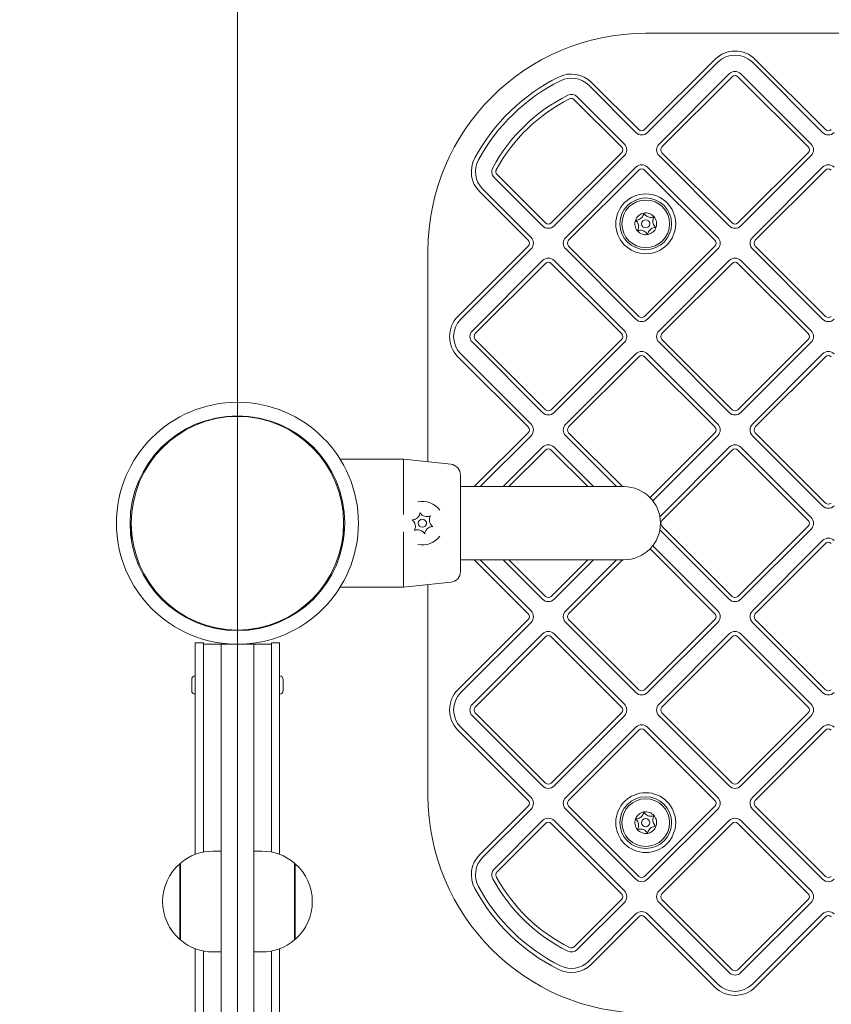
# Model space of a CAD drawing. Units: millimetres. Extents: x 7970 to 13030, y 5000 to 9850.
# Drawn here: x 10780 to 11078, y 7433 to 7795 of the extents above; entities that cross this region are included whole.
import ezdxf

# ---------------------------------------------------------------- set-up
doc = ezdxf.new("R2010")
doc.units = ezdxf.units.MM
doc.header["$LTSCALE"] = 50
doc.layers.add('Fall Zone', color=5, linetype='Continuous', lineweight=20, true_color=0x0000ff)
doc.layers.add('Visible (ISO)', color=7, linetype='Continuous', lineweight=18)

msp = doc.modelspace()

# ---------------------------------------------------------------- linework, layer by layer
at = {"layer": 'Fall Zone'}
msp.add_line((10860, 9350), (10860, 5500), dxfattribs=at)
at = {"layer": 'Fall Zone', "color": 150, "true_color": 0x0080ff}
msp.add_line((10860, 5950), (10860, 8900), dxfattribs=at)
at = {"layer": 'Fall Zone', "color": 1, "true_color": 0xff0000}
msp.add_line((10860, 8575), (10860, 6275), dxfattribs=at)
msp.add_arc((11180, 7610), 1050, 0, 180, dxfattribs=at)
at = {"layer": 'Visible (ISO)'}
for p, q in [((11350, 7790), (11010, 7790)), ((11035.4, 7780.41), (11009.59, 7754.6)), ((11010.65, 7753.54), (11036.46, 7779.35)), ((11049.19, 7779.35), (11074.99, 7753.54)), ((11076.06, 7754.6), (11050.25, 7780.41)), ((11040.7, 7775.11), (11014.89, 7749.3)), ((11015.95, 7748.24), (11041.76, 7774.05)), ((11043.88, 7774.05), (11069.69, 7748.24)), ((11070.75, 7749.3), (11044.94, 7775.11)), ((10989.04, 7770.9), (11006.41, 7753.54)), ((11007.47, 7754.6), (10990.1, 7771.96)), ((11002.16, 7749.3), (10984.8, 7766.66)), ((10983.74, 7765.6), (11001.1, 7748.24)), ((11001.1, 7746.12), (10975.29, 7720.31)), ((10976.35, 7719.25), (11002.16, 7745.06)), ((11014.89, 7745.06), (11040.7, 7719.25)), ((11041.76, 7720.31), (11015.95, 7746.12)), ((11069.69, 7746.12), (11043.88, 7720.31)), ((11044.94, 7719.25), (11070.75, 7745.06)), ((10973.17, 7720.31), (10955.37, 7738.11)), ((11006.41, 7740.81), (10980.6, 7715.01)), ((10981.66, 7713.94), (11007.47, 7739.75)), ((11009.59, 7739.75), (11035.4, 7713.94)), ((11036.46, 7715.01), (11010.65, 7740.81)), ((11074.99, 7740.81), (11049.19, 7715.01)), ((11050.25, 7713.94), (11076.06, 7739.75)), ((10954.31, 7737.05), (10972.11, 7719.25)), ((10949, 7731.75), (10966.81, 7713.94)), ((10967.87, 7715.01), (10950.06, 7732.81)), ((10930, 7710), (10930, 7632.55)), ((10966.81, 7711.82), (10941, 7686.01)), ((10942.06, 7684.95), (10967.87, 7710.76)), ((10980.6, 7710.76), (11006.41, 7684.95)), ((11007.47, 7686.01), (10981.66, 7711.82)), ((11035.4, 7711.82), (11009.59, 7686.01)), ((11010.65, 7684.95), (11036.46, 7710.76)), ((11049.19, 7710.76), (11074.99, 7684.95)), ((11076.06, 7686.01), (11050.25, 7711.82)), ((10972.11, 7706.52), (10946.3, 7680.71)), ((10947.36, 7679.65), (10973.17, 7705.46)), ((10975.29, 7705.46), (11001.1, 7679.65)), ((11002.16, 7680.71), (10976.35, 7706.52)), ((11040.7, 7706.52), (11014.89, 7680.71)), ((11015.95, 7679.65), (11041.76, 7705.46)), ((11043.88, 7705.46), (11069.69, 7679.65)), ((11070.75, 7680.71), (11044.94, 7706.52)), ((10946.3, 7676.47), (10972.11, 7650.66)), ((10973.17, 7651.72), (10947.36, 7677.53)), ((11001.1, 7677.53), (10975.29, 7651.72)), ((10976.35, 7650.66), (11002.16, 7676.47)), ((11014.89, 7676.47), (11040.7, 7650.66)), ((11041.76, 7651.72), (11015.95, 7677.53)), ((11069.69, 7677.53), (11043.88, 7651.72)), ((11044.94, 7650.66), (11070.75, 7676.47)), ((10941, 7671.16), (10966.81, 7645.36)), ((10967.87, 7646.42), (10942.06, 7672.23)), ((11006.41, 7672.23), (10980.6, 7646.42)), ((10981.66, 7645.36), (11007.47, 7671.16)), ((11009.59, 7671.16), (11035.4, 7645.36)), ((11036.46, 7646.42), (11010.65, 7672.23)), ((11074.99, 7672.23), (11049.19, 7646.42)), ((11050.25, 7645.36), (11076.06, 7671.16)), ((10966.81, 7643.23), (10947.02, 7623.45)), ((10949.14, 7623.45), (10967.87, 7642.17)), ((10980.6, 7642.17), (10999.32, 7623.45)), ((11001.44, 7623.45), (10981.66, 7643.23)), ((11035.4, 7643.23), (11011.57, 7619.4)), ((11012.56, 7618.27), (11036.46, 7642.17)), ((11049.19, 7642.17), (11074.99, 7616.36)), ((11076.06, 7617.42), (11050.25, 7643.23)), ((10972.11, 7637.93), (10957.63, 7623.45)), ((10959.75, 7623.45), (10973.17, 7636.87)), ((10975.29, 7636.87), (10988.71, 7623.45)), ((10990.83, 7623.45), (10976.35, 7637.93)), ((11040.7, 7637.93), (11015.18, 7612.41)), ((11015.95, 7611.06), (11041.76, 7636.87)), ((11043.88, 7636.87), (11069.69, 7611.06)), ((11070.75, 7612.12), (11044.94, 7637.93)), ((10897.73, 7633.5), (10920.95, 7633.5)), ((10920.95, 7633.5), (10920.95, 7613.2)), ((10938.37, 7631.67), (10920.95, 7633.5)), ((10941.95, 7627.69), (10941.95, 7592.31)), ((10951.95, 7623.45), (10941.95, 7623.45)), ((11001.95, 7623.45), (10951.95, 7623.45)), ((10821, 7610), (10821, 7606.46)), ((10899, 7610), (10899, 7606.46)), ((11015.18, 7607.59), (11040.7, 7582.07)), ((11041.76, 7583.13), (11015.95, 7608.94)), ((11069.69, 7608.94), (11043.88, 7583.13)), ((11044.94, 7582.07), (11070.75, 7607.88)), ((10920.95, 7606.8), (10920.95, 7586.5)), ((11011.57, 7600.6), (11035.4, 7576.77)), ((11036.46, 7577.83), (11012.56, 7601.73)), ((11074.99, 7603.64), (11049.19, 7577.83)), ((11050.25, 7576.77), (11076.06, 7602.58)), ((10951.95, 7596.55), (10941.95, 7596.55)), ((10947.02, 7596.55), (10966.81, 7576.77)), ((10967.87, 7577.83), (10949.14, 7596.55)), ((10951.95, 7596.55), (11001.95, 7596.55)), ((10957.63, 7596.55), (10972.11, 7582.07)), ((10973.17, 7583.13), (10959.75, 7596.55)), ((10988.71, 7596.55), (10975.29, 7583.13)), ((10976.35, 7582.07), (10990.83, 7596.55)), ((10999.32, 7596.55), (10980.6, 7577.83)), ((10981.66, 7576.77), (11001.44, 7596.55)), ((10897.73, 7586.5), (10920.95, 7586.5)), ((10938.37, 7588.33), (10920.95, 7586.5)), ((10930, 7587.45), (10930, 7510)), ((10966.81, 7574.64), (10941, 7548.84)), ((10942.06, 7547.77), (10967.87, 7573.58)), ((10980.6, 7573.58), (11006.41, 7547.77)), ((11007.47, 7548.84), (10981.66, 7574.64)), ((11035.4, 7574.64), (11009.59, 7548.84)), ((11010.65, 7547.77), (11036.46, 7573.58)), ((11049.19, 7573.58), (11074.99, 7547.77)), ((11076.06, 7548.84), (11050.25, 7574.64)), ((10972.11, 7569.34), (10946.3, 7543.53)), ((10947.36, 7542.47), (10973.17, 7568.28)), ((10975.29, 7568.28), (11001.1, 7542.47)), ((11002.16, 7543.53), (10976.35, 7569.34)), ((11040.7, 7569.34), (11014.89, 7543.53)), ((11015.95, 7542.47), (11041.76, 7568.28)), ((11043.88, 7568.28), (11069.69, 7542.47)), ((11070.75, 7543.53), (11044.94, 7569.34)), ((10847.5, 7566), (10844.5, 7566)), ((10844.5, 7566), (10844.5, 7488.33)), ((10847.5, 7566), (10847.5, 7489.18)), ((10847.5, 7565.55), (10849, 7565.55)), ((10854, 7565.55), (10849, 7565.55)), ((10854, 7565.55), (10866, 7565.55)), ((10854, 7284.55), (10854, 7565.55)), ((10866, 7284.55), (10866, 7565.55)), ((10871, 7565.55), (10866, 7565.55)), ((10871, 7565.55), (10872.5, 7565.55)), ((10872.5, 7566), (10875.5, 7566)), ((10872.5, 7489.18), (10872.5, 7566)), ((10875.5, 7488.33), (10875.5, 7566)), ((10843.2, 7548.5), (10843.2, 7552.6)), ((10876.8, 7552.6), (10876.8, 7548.5)), ((10946.3, 7539.29), (10972.11, 7513.48)), ((10973.17, 7514.54), (10947.36, 7540.35)), ((11001.1, 7540.35), (10975.29, 7514.54)), ((10976.35, 7513.48), (11002.16, 7539.29)), ((11014.89, 7539.29), (11040.7, 7513.48)), ((11041.76, 7514.54), (11015.95, 7540.35)), ((11069.69, 7540.35), (11043.88, 7514.54)), ((11044.94, 7513.48), (11070.75, 7539.29)), ((10941, 7533.99), (10966.81, 7508.18)), ((10967.87, 7509.24), (10942.06, 7535.05)), ((11006.41, 7535.05), (10980.6, 7509.24)), ((10981.66, 7508.18), (11007.47, 7533.99)), ((11009.59, 7533.99), (11035.4, 7508.18)), ((11036.46, 7509.24), (11010.65, 7535.05)), ((11074.99, 7535.05), (11049.19, 7509.24)), ((11050.25, 7508.18), (11076.06, 7533.99)), ((10966.81, 7506.06), (10949, 7488.25)), ((10950.06, 7487.19), (10967.87, 7504.99)), ((10980.6, 7504.99), (11006.41, 7479.19)), ((11007.47, 7480.25), (10981.66, 7506.06)), ((11035.4, 7506.06), (11009.59, 7480.25)), ((11010.65, 7479.19), (11036.46, 7504.99)), ((11049.19, 7504.99), (11074.99, 7479.19)), ((11076.06, 7480.25), (11050.25, 7506.06)), ((10972.11, 7500.75), (10954.31, 7482.95)), ((10955.37, 7481.89), (10973.17, 7499.69)), ((10975.29, 7499.69), (11001.1, 7473.88)), ((11002.16, 7474.94), (10976.35, 7500.75)), ((11040.7, 7500.75), (11014.89, 7474.94)), ((11015.95, 7473.88), (11041.76, 7499.69)), ((11043.88, 7499.69), (11069.69, 7473.88)), ((11070.75, 7474.94), (11044.94, 7500.75)), ((10854, 7489.51), (10851, 7489.51)), ((10866, 7489.51), (10869, 7489.51)), ((10838.8, 7484.92), (10838.8, 7457.11)), ((10839.02, 7456.91), (10839.02, 7485.11)), ((10880.98, 7485.11), (10880.98, 7456.91)), ((10881.2, 7457.11), (10881.2, 7484.92)), ((11001.1, 7471.76), (10983.74, 7454.4)), ((10984.8, 7453.34), (11002.16, 7470.7)), ((11014.89, 7470.7), (11040.7, 7444.89)), ((11041.76, 7445.95), (11015.95, 7471.76)), ((11069.69, 7471.76), (11043.88, 7445.95)), ((11044.94, 7444.89), (11070.75, 7470.7)), ((11006.41, 7466.46), (10989.04, 7449.1)), ((11036.46, 7440.65), (11010.65, 7466.46)), ((11074.99, 7466.46), (11049.19, 7440.65)), ((10990.1, 7448.04), (11007.47, 7465.4)), ((11009.59, 7465.4), (11035.4, 7439.59)), ((11050.25, 7439.59), (11076.06, 7465.4)), ((10844.5, 7453.69), (10844.5, 7396.41)), ((10847.5, 7452.85), (10847.5, 7397.25)), ((10854, 7452.51), (10851, 7452.51)), ((10866, 7452.51), (10869, 7452.51)), ((10872.5, 7397.25), (10872.5, 7452.85)), ((10875.5, 7396.41), (10875.5, 7453.69))]:
    msp.add_line(p, q, dxfattribs=at)
for centre, radius in [((11010, 7720), 11), ((11010, 7720), 9.5), ((11010, 7720), 8.75), ((11010, 7720), 1.5), ((10860, 7610), 44.45), ((10860, 7610), 39.45), ((10927.95, 7610), 1.5), ((11010, 7500), 11), ((11010, 7500), 9.5), ((11010, 7500), 8.75), ((11010, 7500), 1.5)]:
    msp.add_circle(centre, radius, dxfattribs=at)
for centre, radius, start, end in [((11010, 7710), 80, 90, 180), ((11042.82, 7772.99), 10.5, 45, 135), ((11042.82, 7772.99), 9, 45, 135), ((11010, 7710), 71.5, 116.607, 151.4291), ((10982.68, 7764.54), 10.5, 45, 116.607), ((11042.82, 7772.99), 3, 45, 135), ((11042.82, 7772.99), 1.5, 45, 135), ((11010, 7710), 70, 116.607, 151.4291), ((10982.68, 7764.54), 9, 45, 116.607), ((11010, 7710), 64, 116.607, 151.4291), ((10982.68, 7764.54), 3, 45, 116.607), ((11010, 7710), 62.5, 116.607, 151.4291), ((10982.68, 7764.54), 1.5, 45, 116.607), ((11008.53, 7755.66), 3, 225, 315), ((11008.53, 7755.66), 1.5, 225, 315), ((11077.12, 7755.66), 3, 225, 315), ((11077.12, 7755.66), 1.5, 225, 315), ((11000.04, 7747.18), 3, 315, 45), ((11017.01, 7747.18), 3, 135, 225), ((11068.63, 7747.18), 3, 315, 45), ((11000.04, 7747.18), 1.5, 315, 45), ((11017.01, 7747.18), 1.5, 135, 225), ((11068.63, 7747.18), 1.5, 315, 45), ((10956.43, 7739.17), 10.5, 151.4291, 225), ((10956.43, 7739.17), 9, 151.4291, 225), ((11008.53, 7738.69), 3, 45, 135), ((11077.12, 7738.69), 3, 45, 135), ((10956.43, 7739.17), 3, 151.4291, 225), ((10956.43, 7739.17), 1.5, 151.4291, 225), ((11008.53, 7738.69), 1.5, 45, 135), ((11077.12, 7738.69), 1.5, 45, 135), ((11010, 7720), 4, 100.2944, 160.2944), ((11010, 7720), 4, 40.2944, 100.2944), ((10974.23, 7721.37), 1.5, 225, 315), ((11010, 7720), 4, 160.2944, 220.2944), ((11010, 7720), 4, 340.2944, 40.2944), ((11042.82, 7721.37), 1.5, 225, 315), ((10974.23, 7721.37), 3, 225, 315), ((11010, 7720), 4, 220.2944, 280.2944), ((11010, 7720), 4, 280.2944, 340.2944), ((11042.82, 7721.37), 3, 225, 315), ((10965.75, 7712.88), 1.5, 315, 45), ((10965.75, 7712.88), 3, 315, 45), ((10982.72, 7712.88), 3, 135, 225), ((10982.72, 7712.88), 1.5, 135, 225), ((11034.34, 7712.88), 1.5, 315, 45), ((11034.34, 7712.88), 3, 315, 45), ((11051.31, 7712.88), 3, 135, 225), ((11051.31, 7712.88), 1.5, 135, 225), ((10974.23, 7704.4), 3, 45, 135), ((10974.23, 7704.4), 1.5, 45, 135), ((11042.82, 7704.4), 3, 45, 135), ((11042.82, 7704.4), 1.5, 45, 135), ((10948.42, 7678.59), 10.5, 135, 225), ((10948.42, 7678.59), 9, 135, 225), ((11008.53, 7687.07), 3, 225, 315), ((11008.53, 7687.07), 1.5, 225, 315), ((11077.12, 7687.07), 3, 225, 315), ((11077.12, 7687.07), 1.5, 225, 315), ((10948.42, 7678.59), 3, 135, 225), ((11000.04, 7678.59), 3, 315, 45), ((11017.01, 7678.59), 3, 135, 225), ((11068.63, 7678.59), 3, 315, 45), ((10948.42, 7678.59), 1.5, 135, 225), ((11000.04, 7678.59), 1.5, 315, 45), ((11017.01, 7678.59), 1.5, 135, 225), ((11068.63, 7678.59), 1.5, 315, 45), ((11008.53, 7670.1), 3, 45, 135), ((11077.12, 7670.1), 3, 45, 135), ((11008.53, 7670.1), 1.5, 45, 135), ((11077.12, 7670.1), 1.5, 45, 135), ((10974.23, 7652.78), 1.5, 225, 315), ((11042.82, 7652.78), 1.5, 225, 315), ((10974.23, 7652.78), 3, 225, 315), ((11042.82, 7652.78), 3, 225, 315), ((10965.75, 7644.29), 1.5, 315, 45), ((10965.75, 7644.29), 3, 315, 45), ((10982.72, 7644.29), 3, 135, 225), ((10982.72, 7644.29), 1.5, 135, 225), ((11034.34, 7644.29), 1.5, 315, 45), ((11034.34, 7644.29), 3, 315, 45), ((11051.31, 7644.29), 3, 135, 225), ((11051.31, 7644.29), 1.5, 135, 225), ((10974.23, 7635.81), 3, 45, 135), ((10974.23, 7635.81), 1.5, 45, 135), ((11042.82, 7635.81), 3, 45, 135), ((11042.82, 7635.81), 1.5, 45, 135), ((10937.95, 7627.69), 4, 0, 84), ((11001.95, 7610), 13.45, 270, 90), ((10927.95, 7610), 8, 36.4804, 102.2654), ((11077.12, 7618.49), 3, 225, 315), ((11077.12, 7618.49), 1.5, 225, 315), ((10924.11, 7614.21), 3, 294.1591, 330.5385), ((10929.68, 7615.43), 3, 234.1591, 270.5385), ((10933.52, 7611.22), 3, 174.1591, 210.5385), ((11068.63, 7610), 3, 315, 45), ((10922.38, 7608.78), 3, 354.1591, 30.5385), ((10926.22, 7604.57), 3, 54.1591, 90.5385), ((10931.79, 7605.79), 3, 114.1591, 150.5385), ((11017.01, 7610), 1.5, 135, 225), ((11068.63, 7610), 1.5, 315, 45), ((10927.95, 7610), 8, 257.7346, 323.5196), ((11077.12, 7601.51), 3, 45, 135), ((11077.12, 7601.51), 1.5, 45, 135), ((10937.95, 7592.31), 4, 276, 0), ((10974.23, 7584.19), 1.5, 225, 315), ((11042.82, 7584.19), 1.5, 225, 315), ((10974.23, 7584.19), 3, 225, 315), ((11042.82, 7584.19), 3, 225, 315), ((10965.75, 7575.71), 1.5, 315, 45), ((10965.75, 7575.71), 3, 315, 45), ((10982.72, 7575.71), 3, 135, 225), ((10982.72, 7575.71), 1.5, 135, 225), ((11034.34, 7575.71), 1.5, 315, 45), ((11034.34, 7575.71), 3, 315, 45), ((11051.31, 7575.71), 3, 135, 225), ((11051.31, 7575.71), 1.5, 135, 225), ((10974.23, 7567.22), 3, 45, 135), ((10974.23, 7567.22), 1.5, 45, 135), ((11042.82, 7567.22), 3, 45, 135), ((11042.82, 7567.22), 1.5, 45, 135), ((10844.5, 7552.6), 1.3, 90, 180), ((10875.5, 7552.6), 1.3, 0, 90), ((10844.5, 7548.5), 1.3, 180, 270), ((10875.5, 7548.5), 1.3, 270, 0), ((10948.42, 7541.41), 10.5, 135, 225), ((10948.42, 7541.41), 9, 135, 225), ((11008.53, 7549.9), 3, 225, 315), ((11008.53, 7549.9), 1.5, 225, 315), ((11077.12, 7549.9), 3, 225, 315), ((11077.12, 7549.9), 1.5, 225, 315), ((10948.42, 7541.41), 3, 135, 225), ((10948.42, 7541.41), 1.5, 135, 225), ((11000.04, 7541.41), 1.5, 315, 45), ((11000.04, 7541.41), 3, 315, 45), ((11017.01, 7541.41), 3, 135, 225), ((11017.01, 7541.41), 1.5, 135, 225), ((11068.63, 7541.41), 1.5, 315, 45), ((11068.63, 7541.41), 3, 315, 45), ((11008.53, 7532.93), 3, 45, 135), ((11077.12, 7532.93), 3, 45, 135), ((11008.53, 7532.93), 1.5, 45, 135), ((11077.12, 7532.93), 1.5, 45, 135), ((10974.23, 7515.6), 3, 225, 315), ((10974.23, 7515.6), 1.5, 225, 315), ((11042.82, 7515.6), 3, 225, 315), ((11042.82, 7515.6), 1.5, 225, 315), ((11010, 7510), 80, 180, 270), ((10965.75, 7507.12), 1.5, 315, 45), ((10965.75, 7507.12), 3, 315, 45), ((10982.72, 7507.12), 3, 135, 225), ((10982.72, 7507.12), 1.5, 135, 225), ((11034.34, 7507.12), 1.5, 315, 45), ((11034.34, 7507.12), 3, 315, 45), ((11051.31, 7507.12), 3, 135, 225), ((11051.31, 7507.12), 1.5, 135, 225), ((11010, 7500), 4, 100.2944, 160.2944), ((11010, 7500), 4, 40.2944, 100.2944), ((11010, 7500), 4, 340.2944, 40.2944), ((10974.23, 7498.63), 3, 45, 135), ((10974.23, 7498.63), 1.5, 45, 135), ((11010, 7500), 4, 160.2944, 220.2944), ((11042.82, 7498.63), 3, 45, 135), ((11042.82, 7498.63), 1.5, 45, 135), ((11010, 7500), 4, 220.2944, 280.2944), ((11010, 7500), 4, 280.2944, 340.2944), ((10851, 7471.01), 18.5, 90, 130.3385), ((10869, 7471.01), 18.5, 49.6615, 90), ((10956.43, 7480.83), 10.5, 135, 208.5709), ((10851, 7471.01), 18.5, 131.2672, 228.7328), ((10838.91, 7485.01), 0.15, 219.1156, 317.5098), ((10881.09, 7485.01), 0.15, 222.4902, 320.8844), ((10869, 7471.01), 18.5, 311.2672, 48.7328), ((10956.43, 7480.83), 9, 135, 208.5709), ((10956.43, 7480.83), 3, 135, 208.5709), ((10956.43, 7480.83), 1.5, 135, 208.5709), ((11010, 7510), 64, 208.5709, 243.393), ((11010, 7510), 62.5, 208.5709, 243.393), ((11008.53, 7481.31), 3, 225, 315), ((11008.53, 7481.31), 1.5, 225, 315), ((11077.12, 7481.31), 3, 225, 315), ((11077.12, 7481.31), 1.5, 225, 315), ((11010, 7510), 71.5, 208.5709, 243.393), ((11010, 7510), 70, 208.5709, 243.393), ((11000.04, 7472.82), 1.5, 315, 45), ((11000.04, 7472.82), 3, 315, 45), ((11017.01, 7472.82), 3, 135, 225), ((11017.01, 7472.82), 1.5, 135, 225), ((11068.63, 7472.82), 1.5, 315, 45), ((11068.63, 7472.82), 3, 315, 45), ((11008.53, 7464.34), 3, 45, 135), ((11077.12, 7464.34), 3, 45, 135), ((11008.53, 7464.34), 1.5, 45, 135), ((11077.12, 7464.34), 1.5, 45, 135), ((10838.91, 7457.01), 0.15, 42.4902, 140.8844), ((10851, 7471.01), 18.5, 229.6615, 270), ((10869, 7471.01), 18.5, 270, 310.3385), ((10881.09, 7457.01), 0.15, 39.1156, 137.5098), ((10982.68, 7455.46), 3, 243.393, 315), ((10982.68, 7455.46), 1.5, 243.393, 315), ((10982.68, 7455.46), 9, 243.393, 315), ((10982.68, 7455.46), 10.5, 243.393, 315), ((11042.82, 7447.01), 3, 225, 315), ((11042.82, 7447.01), 1.5, 225, 315), ((11042.82, 7447.01), 10.5, 225, 315), ((11042.82, 7447.01), 9, 225, 315)]:
    msp.add_arc(centre, radius, start, end, dxfattribs=at)
msp.add_ellipse((10860, 7610), major_axis=(0, 39.24), ratio=0.993772, dxfattribs=at)
for start_param, end_param in [(1.570796, 1.652599), (4.630587, 4.712389)]:
    msp.add_ellipse((10860, 7606.46), major_axis=(0, 39.24), ratio=0.993772, start_param=start_param, end_param=end_param, dxfattribs=at)
for points, knots in [([(11006.23, 7721.35), (11006.45, 7721.34), (11006.67, 7721.36), (11007.14, 7721.45), (11007.39, 7721.53), (11007.85, 7721.76), (11008.06, 7721.9), (11008.45, 7722.22), (11008.62, 7722.41), (11008.91, 7722.83), (11009.03, 7723.06), (11009.2, 7723.5), (11009.26, 7723.72), (11009.29, 7723.94)], [0.0860203, 0.0860203, 0.0860203, 0.0860203, 0.1506391, 0.1506391, 0.2259587, 0.2259587, 0.3012782, 0.3012782, 0.3765978, 0.3765978, 0.4519173, 0.4519173, 0.5165361, 0.5165361, 0.5165361, 0.5165361]), ([(11009.29, 7723.94), (11009.39, 7723.74), (11009.52, 7723.56), (11009.83, 7723.2), (11010.02, 7723.03), (11010.44, 7722.74), (11010.67, 7722.63), (11011.15, 7722.46), (11011.4, 7722.4), (11011.91, 7722.36), (11012.17, 7722.37), (11012.64, 7722.44), (11012.85, 7722.5), (11013.05, 7722.59)], [0.0860203, 0.0860203, 0.0860203, 0.0860203, 0.1506391, 0.1506391, 0.2259587, 0.2259587, 0.3012782, 0.3012782, 0.3765978, 0.3765978, 0.4519173, 0.4519173, 0.5165361, 0.5165361, 0.5165361, 0.5165361]), ([(11006.95, 7717.41), (11007.06, 7717.6), (11007.16, 7717.8), (11007.31, 7718.25), (11007.36, 7718.5), (11007.4, 7719.01), (11007.39, 7719.27), (11007.3, 7719.76), (11007.22, 7720.01), (11007.01, 7720.47), (11006.87, 7720.69), (11006.57, 7721.06), (11006.41, 7721.21), (11006.23, 7721.35)], [0.0860203, 0.0860203, 0.0860203, 0.0860203, 0.1506391, 0.1506391, 0.2259587, 0.2259587, 0.3012782, 0.3012782, 0.3765978, 0.3765978, 0.4519173, 0.4519173, 0.5165361, 0.5165361, 0.5165361, 0.5165361]), ([(11013.05, 7722.59), (11012.94, 7722.4), (11012.84, 7722.2), (11012.69, 7721.75), (11012.64, 7721.5), (11012.6, 7720.99), (11012.61, 7720.73), (11012.7, 7720.24), (11012.78, 7719.99), (11012.99, 7719.53), (11013.13, 7719.31), (11013.43, 7718.94), (11013.59, 7718.79), (11013.77, 7718.65)], [0.0860203, 0.0860203, 0.0860203, 0.0860203, 0.1506391, 0.1506391, 0.2259587, 0.2259587, 0.3012782, 0.3012782, 0.3765978, 0.3765978, 0.4519173, 0.4519173, 0.5165361, 0.5165361, 0.5165361, 0.5165361]), ([(11010.71, 7716.06), (11010.61, 7716.26), (11010.48, 7716.44), (11010.17, 7716.8), (11009.98, 7716.97), (11009.56, 7717.26), (11009.33, 7717.37), (11008.85, 7717.54), (11008.6, 7717.6), (11008.09, 7717.64), (11007.83, 7717.63), (11007.36, 7717.56), (11007.15, 7717.5), (11006.95, 7717.41)], [0.0860203, 0.0860203, 0.0860203, 0.0860203, 0.1506391, 0.1506391, 0.2259587, 0.2259587, 0.3012782, 0.3012782, 0.3765978, 0.3765978, 0.4519173, 0.4519173, 0.5165361, 0.5165361, 0.5165361, 0.5165361]), ([(11013.77, 7718.65), (11013.55, 7718.66), (11013.33, 7718.64), (11012.86, 7718.55), (11012.61, 7718.47), (11012.15, 7718.24), (11011.94, 7718.1), (11011.55, 7717.78), (11011.38, 7717.59), (11011.09, 7717.17), (11010.97, 7716.94), (11010.8, 7716.5), (11010.74, 7716.28), (11010.71, 7716.06)], [0.0860203, 0.0860203, 0.0860203, 0.0860203, 0.1506391, 0.1506391, 0.2259587, 0.2259587, 0.3012782, 0.3012782, 0.3765978, 0.3765978, 0.4519173, 0.4519173, 0.5165361, 0.5165361, 0.5165361, 0.5165361]), ([(10924.14, 7611.21), (10924.24, 7611.21), (10924.35, 7611.22), (10924.69, 7611.26), (10924.93, 7611.32), (10925.22, 7611.42), (10925.28, 7611.45), (10925.34, 7611.48)], [0.0214085, 0.0214085, 0.0214085, 0.0214085, 0.0534182, 0.0534182, 0.1262074, 0.1262074, 0.1459244, 0.1459244, 0.1459244, 0.1459244]), ([(10924.97, 7610.31), (10924.9, 7610.41), (10924.83, 7610.51), (10924.67, 7610.73), (10924.57, 7610.84), (10924.36, 7611.04), (10924.25, 7611.13), (10924.14, 7611.21)], [0.29087265, 0.29087265, 0.29087265, 0.29087265, 0.32047351, 0.32047351, 0.35707667, 0.35707667, 0.39061204, 0.39061204, 0.39061204, 0.39061204]), ([(10926.72, 7612.74), (10926.77, 7612.81), (10926.8, 7612.89), (10926.91, 7613.13), (10926.97, 7613.3), (10927.05, 7613.61), (10927.08, 7613.76), (10927.09, 7613.91)], [0.3229177, 0.3229177, 0.3229177, 0.3229177, 0.3481107, 0.3481107, 0.3997938, 0.3997938, 0.443778, 0.443778, 0.443778, 0.443778]), ([(10927.09, 7613.91), (10927.19, 7613.75), (10927.3, 7613.59), (10927.57, 7613.28), (10927.74, 7613.13), (10927.92, 7613)], [0, 0, 0, 0, 0.0573742, 0.0573742, 0.1248195, 0.1248195, 0.1248195, 0.1248195]), ([(10929.71, 7612.43), (10929.88, 7612.43), (10930.05, 7612.45), (10930.38, 7612.51), (10930.54, 7612.55), (10930.77, 7612.63), (10930.84, 7612.66), (10930.91, 7612.69)], [0.297415, 0.297415, 0.297415, 0.297415, 0.340432, 0.340432, 0.3822607, 0.3822607, 0.4016851, 0.4016851, 0.4016851, 0.4016851]), ([(10930.91, 7612.69), (10930.81, 7612.53), (10930.74, 7612.36), (10930.6, 7611.96), (10930.56, 7611.75), (10930.53, 7611.52)], [0, 0, 0, 0, 0.057754, 0.057754, 0.1247507, 0.1247507, 0.1247507, 0.1247507]), ([(10924.99, 7607.31), (10925.09, 7607.47), (10925.16, 7607.64), (10925.3, 7608.04), (10925.34, 7608.25), (10925.37, 7608.48)], [0, 0, 0, 0, 0.057754, 0.057754, 0.1247507, 0.1247507, 0.1247507, 0.1247507]), ([(10926.19, 7607.57), (10926.02, 7607.57), (10925.85, 7607.55), (10925.52, 7607.49), (10925.36, 7607.45), (10925.13, 7607.37), (10925.06, 7607.34), (10924.99, 7607.31)], [0.297415, 0.297415, 0.297415, 0.297415, 0.340432, 0.340432, 0.3822607, 0.3822607, 0.4016851, 0.4016851, 0.4016851, 0.4016851]), ([(10931.76, 7608.79), (10931.66, 7608.79), (10931.55, 7608.78), (10931.21, 7608.74), (10930.97, 7608.68), (10930.68, 7608.58), (10930.62, 7608.55), (10930.56, 7608.52)], [0.0214085, 0.0214085, 0.0214085, 0.0214085, 0.0534182, 0.0534182, 0.1262074, 0.1262074, 0.1459244, 0.1459244, 0.1459244, 0.1459244]), ([(10930.93, 7609.69), (10931, 7609.59), (10931.07, 7609.49), (10931.23, 7609.27), (10931.33, 7609.16), (10931.54, 7608.96), (10931.65, 7608.87), (10931.76, 7608.79)], [0.29087265, 0.29087265, 0.29087265, 0.29087265, 0.32047351, 0.32047351, 0.35707667, 0.35707667, 0.39061204, 0.39061204, 0.39061204, 0.39061204]), ([(10928.81, 7606.09), (10928.71, 7606.25), (10928.6, 7606.41), (10928.33, 7606.72), (10928.16, 7606.87), (10927.98, 7607)], [0, 0, 0, 0, 0.0573742, 0.0573742, 0.1248195, 0.1248195, 0.1248195, 0.1248195]), ([(10929.18, 7607.26), (10929.13, 7607.19), (10929.1, 7607.11), (10928.99, 7606.87), (10928.93, 7606.7), (10928.85, 7606.39), (10928.82, 7606.24), (10928.81, 7606.09)], [0.3229177, 0.3229177, 0.3229177, 0.3229177, 0.3481107, 0.3481107, 0.3997938, 0.3997938, 0.443778, 0.443778, 0.443778, 0.443778]), ([(11006.23, 7501.35), (11006.45, 7501.34), (11006.67, 7501.36), (11007.14, 7501.45), (11007.39, 7501.53), (11007.85, 7501.76), (11008.06, 7501.9), (11008.45, 7502.22), (11008.62, 7502.41), (11008.91, 7502.83), (11009.03, 7503.06), (11009.2, 7503.5), (11009.26, 7503.72), (11009.29, 7503.94)], [0.0860203, 0.0860203, 0.0860203, 0.0860203, 0.1506391, 0.1506391, 0.2259587, 0.2259587, 0.3012782, 0.3012782, 0.3765978, 0.3765978, 0.4519173, 0.4519173, 0.5165361, 0.5165361, 0.5165361, 0.5165361]), ([(11009.29, 7503.94), (11009.39, 7503.74), (11009.52, 7503.56), (11009.83, 7503.2), (11010.02, 7503.03), (11010.44, 7502.74), (11010.67, 7502.63), (11011.15, 7502.46), (11011.4, 7502.4), (11011.91, 7502.36), (11012.17, 7502.37), (11012.64, 7502.44), (11012.85, 7502.5), (11013.05, 7502.59)], [0.0860203, 0.0860203, 0.0860203, 0.0860203, 0.1506391, 0.1506391, 0.2259587, 0.2259587, 0.3012782, 0.3012782, 0.3765978, 0.3765978, 0.4519173, 0.4519173, 0.5165361, 0.5165361, 0.5165361, 0.5165361]), ([(11013.05, 7502.59), (11012.94, 7502.4), (11012.84, 7502.2), (11012.69, 7501.75), (11012.64, 7501.5), (11012.6, 7500.99), (11012.61, 7500.73), (11012.7, 7500.24), (11012.78, 7499.99), (11012.99, 7499.53), (11013.13, 7499.31), (11013.43, 7498.94), (11013.59, 7498.79), (11013.77, 7498.65)], [0.0860203, 0.0860203, 0.0860203, 0.0860203, 0.1506391, 0.1506391, 0.2259587, 0.2259587, 0.3012782, 0.3012782, 0.3765978, 0.3765978, 0.4519173, 0.4519173, 0.5165361, 0.5165361, 0.5165361, 0.5165361]), ([(11006.95, 7497.41), (11007.06, 7497.6), (11007.16, 7497.8), (11007.31, 7498.25), (11007.36, 7498.5), (11007.4, 7499.01), (11007.39, 7499.27), (11007.3, 7499.76), (11007.22, 7500.01), (11007.01, 7500.47), (11006.87, 7500.69), (11006.57, 7501.06), (11006.41, 7501.21), (11006.23, 7501.35)], [0.0860203, 0.0860203, 0.0860203, 0.0860203, 0.1506391, 0.1506391, 0.2259587, 0.2259587, 0.3012782, 0.3012782, 0.3765978, 0.3765978, 0.4519173, 0.4519173, 0.5165361, 0.5165361, 0.5165361, 0.5165361]), ([(11010.71, 7496.06), (11010.61, 7496.26), (11010.48, 7496.44), (11010.17, 7496.8), (11009.98, 7496.97), (11009.56, 7497.26), (11009.33, 7497.37), (11008.85, 7497.54), (11008.6, 7497.6), (11008.09, 7497.64), (11007.83, 7497.63), (11007.36, 7497.56), (11007.15, 7497.5), (11006.95, 7497.41)], [0.0860203, 0.0860203, 0.0860203, 0.0860203, 0.1506391, 0.1506391, 0.2259587, 0.2259587, 0.3012782, 0.3012782, 0.3765978, 0.3765978, 0.4519173, 0.4519173, 0.5165361, 0.5165361, 0.5165361, 0.5165361]), ([(11013.77, 7498.65), (11013.55, 7498.66), (11013.33, 7498.64), (11012.86, 7498.55), (11012.61, 7498.47), (11012.15, 7498.24), (11011.94, 7498.1), (11011.55, 7497.78), (11011.38, 7497.59), (11011.09, 7497.17), (11010.97, 7496.94), (11010.8, 7496.5), (11010.74, 7496.28), (11010.71, 7496.06)], [0.0860203, 0.0860203, 0.0860203, 0.0860203, 0.1506391, 0.1506391, 0.2259587, 0.2259587, 0.3012782, 0.3012782, 0.3765978, 0.3765978, 0.4519173, 0.4519173, 0.5165361, 0.5165361, 0.5165361, 0.5165361])]:
    msp.add_open_spline(points, degree=3, knots=knots, dxfattribs=at)

doc.saveas('drawing.dxf')
